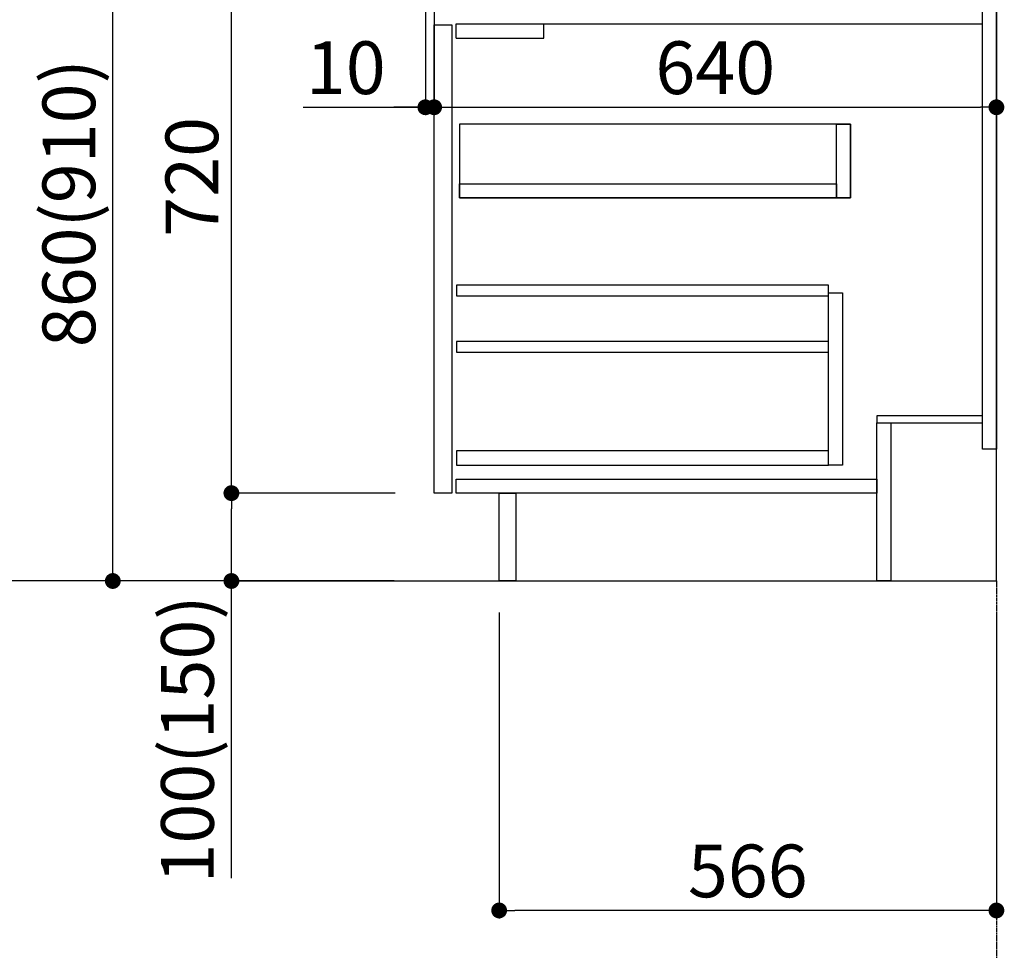
# Model space of a CAD drawing. Units: millimetres. Extents: x -109 to 26472, y -120 to 8847.
# Drawn here: x 5101 to 6222, y 1749 to 2808 of the extents above; entities that cross this region are included whole.
import ezdxf

# ---------------------------------------------------------------- set-up
doc = ezdxf.new("R2010")
doc.units = ezdxf.units.MM
doc.linetypes.add('CENTER', pattern=[2, 1.25, -0.25, 0.25, -0.25])
doc.linetypes.add('HIDDEN', pattern=[0.375, 0.25, -0.125])
for name, color, linetype in [('111-壁仕上', 3, 'Continuous'), ('121-キャビネット（中）', 253, 'HIDDEN'), ('122-扉', 6, 'Continuous'), ('166-寸法B', 11, 'Continuous')]:
    doc.layers.add(name, color=color, linetype=linetype)
doc.styles.add('KH001', font='txt')

# ---------------------------------------------------------------- blocks, each defined once
blk = doc.blocks.new('_Dot')
at = {"color": 0, "linetype": 'ByBlock', "lineweight": -2}
blk.add_line((-0.5, 0), (-1, 0), dxfattribs=at)
at = {"color": 0, "linetype": 'ByBlock', "const_width": 0.5}
blk.add_lwpolyline([(-0.25, 0, 1), (0.25, 0, 1)], format="xyb", close=True, dxfattribs=at)

msp = doc.modelspace()

# ---------------------------------------------------------------- linework, layer by layer
at = {"layer": '111-壁仕上', "ltscale": 2}
for p, q in [((6212.90781, 2169.12067), (6212.90781, 4569.12067)), ((5337.37764, 2169.12067), (6212.90781, 2169.12067))]:
    msp.add_line(p, q, dxfattribs=at)
at = {"layer": '111-壁仕上', "color": 253, "linetype": 'CENTER', "ltscale": 2}
msp.add_line((6212.90781, 2169.12067), (6212.90781, 1327.36487), dxfattribs=at)
at = {"layer": '121-キャビネット（中）', "linetype": 'Continuous'}
for p, q in [((5572.90781, 2802.12069), (5592.90781, 2802.12069)), ((5572.90781, 2269.12067), (5572.90781, 2802.12069)), ((5592.90781, 2802.12069), (5592.90781, 2269.12067)), ((5597.90781, 2787.12064), (5597.90781, 2803.12067)), ((5597.90781, 2803.12067), (5697.90781, 2803.12067)), ((5697.90781, 2787.12064), (5697.90781, 2803.12067)), ((5597.90781, 2787.12064), (5697.90781, 2787.12064)), ((6046.90781, 2689.12067), (5601.90781, 2689.12067)), ((5601.90781, 2689.12067), (5601.90781, 2605.12067)), ((6030.90781, 2689.12067), (6046.90781, 2689.12067)), ((6030.90781, 2605.12067), (6030.90781, 2689.12067)), ((6046.90781, 2605.12067), (6046.90781, 2689.12067)), ((6046.90781, 2689.12067), (6046.90781, 2605.12067)), ((5601.90781, 2605.12067), (5601.90781, 2621.12067)), ((5601.90781, 2621.12067), (6030.90781, 2621.12067)), ((6030.90781, 2621.12067), (6030.90781, 2605.12067)), ((5601.90781, 2605.12067), (6046.90781, 2605.12067)), ((6030.90781, 2605.12067), (5601.90781, 2605.12067)), ((6046.90781, 2605.12067), (6030.90781, 2605.12067)), ((6021.90781, 2497.12067), (6037.90781, 2497.12067)), ((6021.90781, 2301.12067), (6021.90781, 2497.12067)), ((6037.90781, 2497.12067), (6037.90781, 2301.12067)), ((6021.90781, 2317.12067), (5598.40781, 2317.12067)), ((5598.40781, 2317.12067), (5598.40781, 2301.12067)), ((6021.90781, 2301.12067), (6021.90781, 2317.12067)), ((5598.40781, 2301.12067), (6021.90781, 2301.12067)), ((6037.90781, 2301.12067), (6021.90781, 2301.12067)), ((5592.90781, 2269.12067), (5572.90781, 2269.12067))]:
    msp.add_line(p, q, dxfattribs=at)
at = {"layer": '121-キャビネット（中）', "linetype": 'Continuous', "ltscale": 2}
msp.add_line((5597.90781, 2803.12067), (6196.90782, 2803.12067), dxfattribs=at)
at = {"layer": '122-扉', "color": 253}
for p, q in [((6196.90781, 2319.12067), (6196.90781, 2989.12067)), ((6212.90781, 2989.12067), (6212.90781, 2319.12067)), ((6076.90781, 2357.12067), (6076.90781, 2349.12067)), ((6196.90781, 2357.12067), (6076.90781, 2357.12067)), ((6196.90781, 2349.12067), (6196.90781, 2357.12067)), ((6076.90781, 2349.12067), (6196.90781, 2349.12067)), ((6076.90781, 2349.12067), (6092.90781, 2349.12067)), ((6076.90781, 2169.12067), (6076.90781, 2349.12067)), ((6092.90781, 2349.12067), (6092.90781, 2169.12067)), ((6212.90781, 2319.12067), (6196.90781, 2319.12067)), ((5646.90781, 2269.12067), (5665.90781, 2269.12067)), ((5646.90781, 2169.12067), (5646.90781, 2269.12067)), ((5665.90781, 2269.12067), (5665.90781, 2169.12067)), ((5665.90781, 2169.12067), (5646.90781, 2169.12067)), ((6092.90781, 2169.12067), (6076.90781, 2169.12067))]:
    msp.add_line(p, q, dxfattribs=at)
at = {"layer": '122-扉', "color": 253, "linetype": 'Continuous'}
for p, q in [((6021.9078, 2505.72068), (5598.40781, 2505.72068)), ((5598.40781, 2505.72068), (5598.40781, 2493.72068)), ((6021.9078, 2493.72068), (6021.9078, 2505.72068)), ((5598.40781, 2493.72068), (6021.9078, 2493.72068)), ((6021.9078, 2441.72068), (5598.40781, 2441.72068)), ((5598.40781, 2441.72068), (5598.40781, 2429.72068)), ((6021.9078, 2429.72068), (6021.9078, 2441.72068)), ((5598.40781, 2429.72068), (6021.9078, 2429.72068)), ((5597.90781, 2285.12067), (6076.90781, 2285.12067)), ((5597.90781, 2269.12067), (5597.90781, 2285.12067)), ((6076.90781, 2285.12067), (6076.90781, 2269.12067)), ((6076.90781, 2269.12067), (5597.90781, 2269.12067))]:
    msp.add_line(p, q, dxfattribs=at)
at = {"layer": '166-寸法B'}
for p, q in [((5207.13654, 2187.12067), (5207.13654, 3011.12067)), ((5342.13654, 2287.12067), (5342.13654, 2971.12067)), ((5562.90781, 2953.12067), (5562.90781, 2699.3111)), ((5572.90781, 2953.12067), (5572.90781, 2699.3111)), ((5572.90781, 2785.35122), (5572.90781, 2699.3111)), ((6212.90781, 2785.35122), (6212.90781, 2699.3111)), ((5423.69308, 2708.3111), (5562.90781, 2708.3111)), ((5544.90781, 2708.3111), (5526.90781, 2708.3111)), ((5562.90781, 2708.3111), (5572.90781, 2708.3111)), ((5562.90781, 2708.3111), (5572.90781, 2708.3111)), ((5590.90781, 2708.3111), (6194.90781, 2708.3111)), ((5590.90781, 2708.3111), (5608.90781, 2708.3111)), ((5528.53841, 2269.12067), (5333.13654, 2269.12067)), ((5528.53841, 2269.12067), (5333.13654, 2269.12067)), ((5342.13654, 2187.12067), (5342.13654, 2251.12067)), ((5527.43316, 2169.12067), (4928.13654, 2169.12067)), ((5527.43316, 2169.12067), (5063.13654, 2169.12067)), ((5527.43316, 2169.12067), (5198.13654, 2169.12067)), ((5527.43316, 2169.12067), (5333.13654, 2169.12067)), ((5342.13654, 1830.7886), (5342.13654, 2169.12067)), ((5646.90781, 2133.12067), (5646.90781, 1785.12067)), ((6212.90781, 2133.12067), (6212.90781, 1785.12067)), ((6194.90781, 1794.12067), (5664.90781, 1794.12067))]:
    msp.add_line(p, q, dxfattribs=at)

# ---------------------------------------------------------------- block references
at = {"layer": '166-寸法B', "xscale": 18, "yscale": 18, "zscale": 18}
for p in [(5562.90781, 2708.3111), (6212.90781, 2708.3111), (6212.90781, 1794.12067)]:
    msp.add_blockref('_Dot', p, dxfattribs=at)
for p, rotation in [((5572.90781, 2708.3111), 180), ((5572.90781, 2708.3111), 180), ((5342.13654, 2269.12067), 270), ((5342.13654, 2269.12067), 90), ((5207.13654, 2169.12067), 270), ((5342.13654, 2169.12067), 270), ((5646.90781, 1794.12067), 180)]:
    msp.add_blockref('_Dot', p, dxfattribs=dict(at, rotation=rotation))

# ---------------------------------------------------------------- texts
at = {"layer": '166-寸法B', "char_height": 60, "attachment_point": 5, "style": 'KH001'}
for s, insert in [('\\A1;10', (5472.3479, 2753.3111)), ('\\A1;640', (5892.90781, 2753.3111)), ('\\A1;566', (5929.90781, 1839.12067))]:
    msp.add_mtext(s, dxfattribs=dict(at, insert=insert))
at = {"layer": '166-寸法B', "char_height": 60, "attachment_point": 5, "rotation": 90, "style": 'KH001'}
for s, insert in [('\\A1;860(910)', (5157.11116, 2599.12067)), ('\\A1;720', (5297.13654, 2629.12067)), ('\\A1;100(150)', (5292.11116, 1988.78353))]:
    msp.add_mtext(s, dxfattribs=dict(at, insert=insert))

doc.saveas('drawing.dxf')
